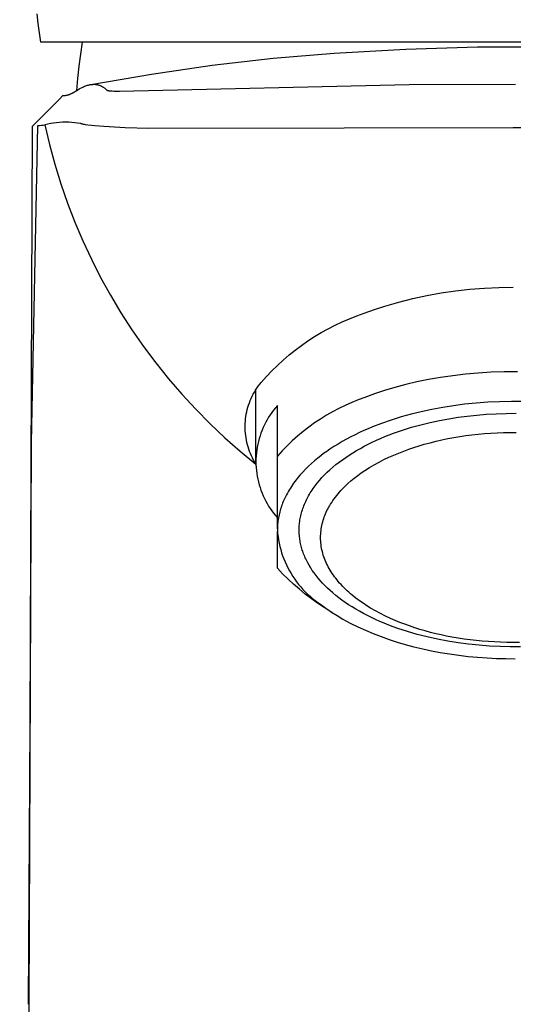
# Model space of a CAD drawing. Units: millimetres. Extents: x -290 to 125, y -322 to 351.
# Drawn here: x 79 to 102, y 259 to 305 of the extents above; entities that cross this region are included whole.
import ezdxf

# ---------------------------------------------------------------- set-up
doc = ezdxf.new("R2010")
doc.units = ezdxf.units.MM
doc.header["$MEASUREMENT"] = 0
doc.layers.add('Default', color=7, linetype='Continuous', true_color=0x000000)

msp = doc.modelspace()

# ---------------------------------------------------------------- linework, layer by layer
at = {"layer": 'Default', "color": 7, "true_color": 0xffffff}
for p, q in [((79.651, 304.602), (79.605, 305.047)), ((79.71, 304.16), (79.651, 304.602)), ((79.783, 303.719), (79.71, 304.16)), ((123.829, 303.719), (79.783, 303.719)), ((81.708, 303.719), (81.619, 303.161)), ((81.619, 303.161), (81.545, 302.601)), ((90.607, 302.974), (93.459, 303.214)), ((93.459, 303.214), (96.796, 303.406)), ((96.796, 303.406), (100.136, 303.501)), ((100.136, 303.501), (103.479, 303.5)), ((87.763, 302.65), (90.607, 302.974)), ((81.545, 302.601), (81.487, 302.039)), ((82.11, 301.752), (84.93, 302.242)), ((84.93, 302.242), (87.763, 302.65)), ((81.487, 302.039), (81.445, 301.476)), ((81.129, 301.301), (81.149, 301.309)), ((81.149, 301.309), (81.168, 301.319)), ((81.168, 301.319), (81.186, 301.327)), ((81.186, 301.327), (81.203, 301.336)), ((81.203, 301.336), (81.237, 301.355)), ((81.237, 301.355), (81.506, 301.511)), ((81.506, 301.511), (81.569, 301.546)), ((81.569, 301.546), (81.632, 301.58)), ((81.632, 301.58), (81.702, 301.615)), ((81.702, 301.615), (81.737, 301.632)), ((81.737, 301.632), (81.773, 301.648)), ((81.773, 301.648), (81.82, 301.668)), ((81.82, 301.668), (81.869, 301.687)), ((81.869, 301.687), (81.914, 301.703)), ((81.914, 301.703), (81.96, 301.717)), ((81.96, 301.717), (81.983, 301.724)), ((81.983, 301.724), (82.006, 301.73)), ((82.006, 301.73), (82.029, 301.736)), ((82.029, 301.736), (82.052, 301.741)), ((82.052, 301.741), (82.076, 301.746)), ((82.076, 301.746), (82.099, 301.75)), ((82.099, 301.75), (82.123, 301.754)), ((82.123, 301.754), (82.147, 301.757)), ((82.147, 301.757), (82.17, 301.759)), ((82.17, 301.759), (82.194, 301.761)), ((82.194, 301.761), (82.218, 301.763)), ((82.218, 301.763), (82.242, 301.763)), ((82.242, 301.763), (82.262, 301.763)), ((82.262, 301.763), (82.282, 301.763)), ((82.282, 301.763), (82.302, 301.762)), ((82.302, 301.762), (82.321, 301.761)), ((82.321, 301.761), (82.341, 301.759)), ((82.341, 301.759), (82.361, 301.757)), ((82.361, 301.757), (82.381, 301.754)), ((82.381, 301.754), (82.4, 301.75)), ((82.4, 301.75), (82.419, 301.746)), ((82.419, 301.746), (82.438, 301.741)), ((82.438, 301.741), (82.457, 301.736)), ((82.457, 301.736), (82.476, 301.73)), ((82.476, 301.73), (82.494, 301.724)), ((82.494, 301.724), (82.513, 301.717)), ((82.513, 301.717), (82.531, 301.71)), ((82.531, 301.71), (82.549, 301.702)), ((82.549, 301.702), (82.568, 301.694)), ((82.568, 301.694), (82.587, 301.685)), ((82.587, 301.685), (82.606, 301.675)), ((82.606, 301.675), (82.624, 301.665)), ((82.624, 301.665), (82.642, 301.655)), ((82.642, 301.655), (82.66, 301.644)), ((82.66, 301.644), (82.678, 301.633)), ((82.678, 301.633), (82.696, 301.622)), ((82.696, 301.622), (82.711, 301.611)), ((82.711, 301.611), (82.725, 301.601)), ((82.725, 301.601), (82.754, 301.579)), ((82.754, 301.579), (82.774, 301.564)), ((82.774, 301.564), (82.84, 301.508)), ((82.84, 301.508), (82.845, 301.504)), ((82.845, 301.504), (82.848, 301.501)), ((82.848, 301.501), (82.851, 301.499)), ((82.851, 301.499), (82.854, 301.497)), ((82.854, 301.497), (82.857, 301.495)), ((82.857, 301.495), (82.86, 301.493)), ((82.86, 301.493), (82.863, 301.491)), ((82.863, 301.491), (82.866, 301.49)), ((82.866, 301.49), (82.869, 301.488)), ((82.869, 301.488), (82.873, 301.487)), ((82.873, 301.487), (82.876, 301.485)), ((82.876, 301.485), (82.879, 301.484)), ((82.879, 301.484), (82.882, 301.482)), ((82.882, 301.482), (82.886, 301.481)), ((82.886, 301.481), (82.889, 301.48)), ((82.889, 301.48), (82.896, 301.478)), ((82.896, 301.478), (82.903, 301.476)), ((82.903, 301.476), (82.91, 301.474)), ((82.91, 301.474), (82.919, 301.472)), ((82.919, 301.472), (82.929, 301.47)), ((82.929, 301.47), (82.938, 301.468)), ((82.938, 301.468), (82.948, 301.466)), ((82.948, 301.466), (82.967, 301.463)), ((82.967, 301.463), (82.986, 301.46)), ((82.986, 301.46), (83.014, 301.457)), ((83.014, 301.457), (83.042, 301.455)), ((83.042, 301.455), (83.097, 301.451)), ((83.097, 301.451), (83.184, 301.447)), ((83.184, 301.447), (83.271, 301.444)), ((83.271, 301.444), (83.446, 301.443)), ((83.446, 301.443), (96.95, 301.748)), ((96.95, 301.748), (101.901, 301.762)), ((79.391, 299.82), (80.653, 301.077)), ((80.653, 301.077), (80.809, 301.236)), ((80.809, 301.236), (80.809, 301.236)), ((80.809, 301.236), (80.809, 301.236)), ((80.809, 301.236), (80.809, 301.236)), ((80.809, 301.236), (80.809, 301.236)), ((80.809, 301.236), (80.809, 301.236)), ((80.809, 301.236), (80.809, 301.236)), ((80.809, 301.236), (80.809, 301.236)), ((80.809, 301.236), (80.809, 301.236)), ((80.809, 301.236), (80.809, 301.236)), ((80.809, 301.236), (80.809, 301.236)), ((80.809, 301.236), (80.809, 301.236)), ((80.809, 301.236), (80.809, 301.236)), ((80.809, 301.236), (80.809, 301.236)), ((80.809, 301.236), (80.809, 301.236)), ((80.809, 301.236), (80.809, 301.236)), ((80.809, 301.236), (80.809, 301.236)), ((80.809, 301.236), (80.809, 301.236)), ((80.809, 301.236), (80.809, 301.236)), ((80.809, 301.236), (80.809, 301.236)), ((80.809, 301.236), (80.809, 301.236)), ((80.809, 301.236), (80.809, 301.236)), ((80.809, 301.236), (80.809, 301.236)), ((80.809, 301.236), (80.809, 301.236)), ((80.809, 301.236), (80.809, 301.236)), ((80.809, 301.236), (80.809, 301.236)), ((80.809, 301.236), (80.809, 301.236)), ((80.809, 301.236), (80.809, 301.236)), ((80.809, 301.236), (80.809, 301.236)), ((80.809, 301.236), (80.809, 301.236)), ((80.809, 301.236), (80.809, 301.236)), ((80.809, 301.236), (80.809, 301.236)), ((80.809, 301.236), (80.809, 301.236)), ((80.809, 301.236), (80.809, 301.236)), ((80.809, 301.236), (80.809, 301.236)), ((80.809, 301.236), (80.809, 301.236)), ((80.809, 301.236), (80.809, 301.236)), ((80.809, 301.236), (80.809, 301.236)), ((80.809, 301.236), (80.809, 301.236)), ((80.809, 301.236), (80.809, 301.236)), ((80.809, 301.236), (80.83, 301.236)), ((80.83, 301.236), (80.851, 301.236)), ((80.851, 301.236), (80.872, 301.238)), ((80.872, 301.238), (80.893, 301.24)), ((80.893, 301.24), (80.914, 301.242)), ((80.914, 301.242), (80.935, 301.245)), ((80.935, 301.245), (80.956, 301.249)), ((80.956, 301.249), (80.976, 301.253)), ((80.976, 301.253), (80.994, 301.257)), ((80.994, 301.257), (81.012, 301.261)), ((81.012, 301.261), (81.03, 301.266)), ((81.03, 301.266), (81.048, 301.271)), ((81.048, 301.271), (81.068, 301.277)), ((81.068, 301.277), (81.089, 301.285)), ((81.089, 301.285), (81.109, 301.292)), ((81.109, 301.292), (81.129, 301.301)), ((80.236, 299.935), (80.098, 299.91)), ((80.375, 299.957), (80.236, 299.935)), ((80.514, 299.973), (80.375, 299.957)), ((80.654, 299.985), (80.514, 299.973)), ((80.794, 299.992), (80.654, 299.985)), ((80.935, 299.995), (80.794, 299.992)), ((81.075, 299.993), (80.935, 299.995)), ((81.215, 299.986), (81.075, 299.993)), ((81.355, 299.974), (81.215, 299.986)), ((81.494, 299.958), (81.355, 299.974)), ((81.633, 299.937), (81.494, 299.958)), ((81.634, 299.937), (81.633, 299.937)), ((81.633, 299.937), (81.633, 299.937)), ((81.633, 299.937), (81.633, 299.937)), ((81.634, 299.936), (81.634, 299.937)), ((81.635, 299.936), (81.634, 299.936)), ((81.636, 299.936), (81.635, 299.936)), ((81.635, 299.936), (81.635, 299.936)), ((81.637, 299.936), (81.636, 299.936)), ((81.636, 299.936), (81.636, 299.936)), ((81.638, 299.936), (81.637, 299.936)), ((81.638, 299.935), (81.638, 299.936)), ((81.654, 299.929), (81.638, 299.935)), ((79.276, 271.98), (79.39, 299.819)), ((79.346, 285.059), (79.641, 299.836)), ((79.39, 299.819), (79.391, 299.82)), ((79.641, 299.836), (79.721, 299.843)), ((79.721, 299.843), (79.802, 299.852)), ((79.802, 299.852), (79.882, 299.864)), ((79.882, 299.864), (79.961, 299.879)), ((80.098, 299.91), (79.961, 299.879)), ((79.961, 299.879), (80.178, 298.954)), ((81.669, 299.923), (81.654, 299.929)), ((81.682, 299.918), (81.669, 299.923)), ((81.695, 299.914), (81.682, 299.918)), ((81.711, 299.91), (81.695, 299.914)), ((81.728, 299.905), (81.711, 299.91)), ((81.76, 299.898), (81.728, 299.905)), ((81.813, 299.887), (81.76, 299.898)), ((81.866, 299.878), (81.813, 299.887)), ((81.973, 299.863), (81.866, 299.878)), ((82.132, 299.843), (81.973, 299.863)), ((82.293, 299.826), (82.132, 299.843)), ((82.713, 299.79), (82.293, 299.826)), ((83.704, 299.732), (82.713, 299.79)), ((84.817, 299.698), (83.704, 299.732)), ((93.92, 299.713), (84.817, 299.698)), ((101.806, 299.731), (93.92, 299.713)), ((109.692, 299.713), (101.806, 299.731)), ((80.178, 298.954), (80.426, 298.038)), ((80.426, 298.038), (80.706, 297.13)), ((80.706, 297.13), (81.017, 296.233)), ((81.017, 296.233), (81.358, 295.346)), ((81.358, 295.346), (81.73, 294.472)), ((81.73, 294.472), (82.132, 293.612)), ((82.132, 293.612), (82.563, 292.765)), ((82.563, 292.765), (83.023, 291.934)), ((98.443, 292.042), (99.112, 292.14)), ((99.112, 292.14), (99.783, 292.216)), ((99.783, 292.216), (100.456, 292.269)), ((100.456, 292.269), (101.131, 292.3)), ((101.131, 292.3), (101.806, 292.309)), ((83.023, 291.934), (83.511, 291.12)), ((96.463, 291.616), (97.118, 291.78)), ((97.118, 291.78), (97.778, 291.922)), ((97.778, 291.922), (98.443, 292.042)), ((94.85, 291.097), (95.329, 291.271)), ((95.329, 291.271), (95.813, 291.43)), ((95.813, 291.43), (96.463, 291.616)), ((83.511, 291.12), (84.027, 290.322)), ((93.83, 290.697), (94.165, 290.842)), ((94.165, 290.842), (94.506, 290.975)), ((94.506, 290.975), (94.85, 291.097)), ((84.027, 290.322), (84.57, 289.543)), ((92.854, 290.197), (93.174, 290.375)), ((93.174, 290.375), (93.499, 290.541)), ((93.499, 290.541), (93.83, 290.697)), ((92.233, 289.811), (92.54, 290.009)), ((92.54, 290.009), (92.854, 290.197)), ((84.57, 289.543), (85.14, 288.783)), ((91.64, 289.384), (91.933, 289.602)), ((91.933, 289.602), (92.233, 289.811)), ((91.077, 288.918), (91.354, 289.156)), ((91.354, 289.156), (91.64, 289.384)), ((85.14, 288.783), (85.735, 288.043)), ((90.545, 288.416), (90.807, 288.672)), ((90.807, 288.672), (91.077, 288.918)), ((85.735, 288.043), (86.356, 287.324)), ((90.049, 287.879), (90.293, 288.152)), ((90.293, 288.152), (90.545, 288.416)), ((98.413, 288.106), (97.855, 288.008)), ((98.985, 288.19), (98.413, 288.106)), ((99.57, 288.258), (98.985, 288.19)), ((100.167, 288.312), (99.57, 288.258)), ((100.772, 288.349), (100.167, 288.312)), ((101.383, 288.369), (100.772, 288.349)), ((102, 288.372), (101.383, 288.369)), ((89.792, 287.522), (89.851, 287.614)), ((89.851, 287.614), (89.914, 287.705)), ((89.914, 287.705), (89.98, 287.793)), ((89.98, 287.793), (90.049, 287.879)), ((96.285, 287.64), (95.799, 287.495)), ((96.79, 287.774), (96.285, 287.64)), ((97.314, 287.898), (96.79, 287.774)), ((97.855, 288.008), (97.314, 287.898)), ((86.356, 287.324), (87, 286.627)), ((89.542, 287.031), (89.585, 287.133)), ((89.585, 287.133), (89.632, 287.233)), ((89.632, 287.233), (89.682, 287.331)), ((89.682, 287.331), (89.735, 287.427)), ((89.735, 287.427), (89.792, 287.522)), ((89.806, 284.185), (89.806, 287.522)), ((94.89, 287.178), (94.579, 287.065)), ((95.334, 287.341), (94.89, 287.178)), ((95.799, 287.495), (95.334, 287.341)), ((89.404, 286.613), (89.433, 286.719)), ((89.433, 286.719), (89.466, 286.824)), ((89.466, 286.824), (89.502, 286.928)), ((89.502, 286.928), (89.542, 287.031)), ((90.717, 286.695), (90.631, 286.589)), ((90.806, 286.797), (90.717, 286.695)), ((90.807, 281.063), (90.806, 286.797)), ((93.67, 286.664), (93.378, 286.509)), ((93.968, 286.808), (93.67, 286.664)), ((94.271, 286.942), (93.968, 286.808)), ((94.579, 287.065), (94.271, 286.942)), ((98.515, 286.715), (98.013, 286.622)), ((99.02, 286.794), (98.515, 286.715)), ((99.526, 286.86), (99.02, 286.794)), ((100.072, 286.915), (99.526, 286.86)), ((100.62, 286.955), (100.072, 286.915)), ((101.168, 286.98), (100.62, 286.955)), ((101.716, 286.989), (101.168, 286.98)), ((102.256, 286.984), (101.716, 286.989)), ((87, 286.627), (87.669, 285.952)), ((89.314, 286.07), (89.324, 286.18)), ((89.324, 286.18), (89.339, 286.289)), ((89.339, 286.289), (89.357, 286.398)), ((89.357, 286.398), (89.379, 286.506)), ((89.379, 286.506), (89.404, 286.613)), ((90.398, 286.254), (90.328, 286.137)), ((90.472, 286.368), (90.398, 286.254)), ((90.55, 286.48), (90.472, 286.368)), ((90.631, 286.589), (90.55, 286.48)), ((93.09, 286.345), (92.809, 286.17)), ((93.378, 286.509), (93.09, 286.345)), ((96.578, 286.27), (96.116, 286.126)), ((97.044, 286.399), (96.578, 286.27)), ((97.514, 286.514), (97.044, 286.399)), ((98.013, 286.622), (97.514, 286.514)), ((98.358, 286.104), (98.794, 286.185)), ((98.794, 286.185), (99.229, 286.254)), ((99.229, 286.254), (99.661, 286.311)), ((99.661, 286.311), (100.098, 286.358)), ((100.098, 286.358), (100.546, 286.395)), ((100.546, 286.395), (101.004, 286.421)), ((101.004, 286.421), (101.472, 286.435)), ((101.472, 286.435), (101.946, 286.438)), ((87.669, 285.952), (88.36, 285.301)), ((89.304, 285.85), (89.307, 285.96)), ((89.304, 285.739), (89.304, 285.85)), ((89.308, 285.629), (89.304, 285.739)), ((89.307, 285.96), (89.314, 286.07)), ((90.143, 285.773), (90.09, 285.647)), ((90.2, 285.896), (90.143, 285.773)), ((90.262, 286.018), (90.2, 285.896)), ((90.328, 286.137), (90.262, 286.018)), ((92.265, 285.793), (92.003, 285.591)), ((92.533, 285.987), (92.265, 285.793)), ((92.809, 286.17), (92.533, 285.987)), ((95.036, 285.721), (94.832, 285.632)), ((95.242, 285.807), (95.036, 285.721)), ((95.659, 285.967), (95.242, 285.807)), ((96.116, 286.126), (95.659, 285.967)), ((96.638, 285.653), (97.061, 285.785)), ((97.061, 285.785), (97.49, 285.904)), ((97.49, 285.904), (97.923, 286.01)), ((97.923, 286.01), (98.358, 286.104)), ((88.36, 285.301), (89.073, 284.674)), ((89.316, 285.519), (89.308, 285.629)), ((89.328, 285.41), (89.316, 285.519)), ((89.344, 285.301), (89.328, 285.41)), ((89.363, 285.192), (89.344, 285.301)), ((89.957, 285.261), (89.922, 285.129)), ((89.997, 285.391), (89.957, 285.261)), ((90.041, 285.52), (89.997, 285.391)), ((90.09, 285.647), (90.041, 285.52)), ((91.748, 285.379), (91.501, 285.159)), ((92.003, 285.591), (91.748, 285.379)), ((94.228, 285.341), (94.031, 285.236)), ((94.428, 285.442), (94.228, 285.341)), ((94.629, 285.539), (94.428, 285.442)), ((94.832, 285.632), (94.629, 285.539)), ((95.422, 285.181), (95.618, 285.268)), ((95.618, 285.268), (95.816, 285.351)), ((95.816, 285.351), (96.018, 285.431)), ((96.018, 285.431), (96.222, 285.508)), ((96.222, 285.508), (96.638, 285.653)), ((98.756, 285.257), (99.035, 285.309)), ((99.035, 285.309), (99.315, 285.356)), ((99.315, 285.356), (99.595, 285.397)), ((99.595, 285.397), (99.876, 285.434)), ((99.876, 285.434), (100.169, 285.466)), ((100.169, 285.466), (100.463, 285.493)), ((100.463, 285.493), (100.757, 285.514)), ((100.757, 285.514), (101.052, 285.531)), ((101.052, 285.531), (101.347, 285.541)), ((101.347, 285.541), (101.642, 285.547)), ((101.642, 285.547), (101.937, 285.547)), ((79.227, 258.918), (79.346, 285.059)), ((89.385, 285.084), (89.363, 285.192)), ((89.412, 284.977), (89.385, 285.084)), ((89.442, 284.871), (89.412, 284.977)), ((89.476, 284.766), (89.442, 284.871)), ((89.865, 284.863), (89.844, 284.729)), ((89.891, 284.997), (89.865, 284.863)), ((89.922, 285.129), (89.891, 284.997)), ((91.261, 284.93), (91.029, 284.694)), ((91.501, 285.159), (91.261, 284.93)), ((93.438, 284.887), (93.247, 284.761)), ((93.633, 285.008), (93.438, 284.887)), ((93.831, 285.124), (93.633, 285.008)), ((94.031, 285.236), (93.831, 285.124)), ((94.498, 284.705), (94.675, 284.806)), ((94.675, 284.806), (94.856, 284.904)), ((94.856, 284.904), (95.041, 285)), ((95.041, 285), (95.23, 285.092)), ((95.23, 285.092), (95.422, 285.181)), ((96.933, 284.766), (97.172, 284.847)), ((97.172, 284.847), (97.412, 284.923)), ((97.412, 284.923), (97.654, 284.994)), ((97.654, 284.994), (97.928, 285.068)), ((97.928, 285.068), (98.203, 285.137)), ((98.203, 285.137), (98.479, 285.2)), ((98.479, 285.2), (98.756, 285.257)), ((89.073, 284.674), (89.808, 284.072)), ((89.513, 284.663), (89.476, 284.766)), ((89.554, 284.56), (89.513, 284.663)), ((89.598, 284.459), (89.554, 284.56)), ((89.645, 284.36), (89.598, 284.459)), ((89.696, 284.262), (89.645, 284.36)), ((89.816, 284.458), (89.808, 284.322)), ((89.827, 284.593), (89.816, 284.458)), ((89.844, 284.729), (89.827, 284.593)), ((91.029, 284.694), (90.806, 284.449)), ((92.688, 284.35), (92.54, 284.228)), ((92.825, 284.457), (92.688, 284.35)), ((92.963, 284.562), (92.825, 284.457)), ((93.104, 284.663), (92.963, 284.562)), ((93.247, 284.761), (93.104, 284.663)), ((93.836, 284.276), (93.994, 284.387)), ((93.994, 284.387), (94.157, 284.496)), ((94.157, 284.496), (94.325, 284.602)), ((94.325, 284.602), (94.498, 284.705)), ((95.772, 284.28), (95.999, 284.388)), ((95.999, 284.388), (96.229, 284.491)), ((96.229, 284.491), (96.462, 284.588)), ((96.462, 284.588), (96.697, 284.68)), ((96.697, 284.68), (96.933, 284.766)), ((89.75, 284.166), (89.696, 284.262)), ((89.808, 284.072), (89.75, 284.166)), ((89.808, 284.322), (89.806, 284.185)), ((89.806, 284.185), (89.808, 284.049)), ((89.808, 284.049), (89.816, 283.913)), ((89.816, 283.913), (89.827, 283.778)), ((92.255, 283.971), (92.118, 283.836)), ((92.396, 284.101), (92.255, 283.971)), ((92.54, 284.228), (92.396, 284.101)), ((93.257, 283.81), (93.394, 283.93)), ((93.394, 283.93), (93.536, 284.047)), ((93.536, 284.047), (93.683, 284.163)), ((93.683, 284.163), (93.836, 284.276)), ((94.885, 283.775), (95.1, 283.911)), ((95.1, 283.911), (95.321, 284.041)), ((95.321, 284.041), (95.545, 284.163)), ((95.545, 284.163), (95.772, 284.28)), ((89.827, 283.778), (89.844, 283.642)), ((89.844, 283.642), (89.865, 283.508)), ((89.865, 283.508), (89.891, 283.374)), ((91.795, 283.482), (91.734, 283.407)), ((91.857, 283.555), (91.795, 283.482)), ((91.985, 283.698), (91.857, 283.555)), ((92.118, 283.836), (91.985, 283.698)), ((92.771, 283.315), (92.883, 283.441)), ((92.883, 283.441), (93.002, 283.566)), ((93.002, 283.566), (93.127, 283.689)), ((93.127, 283.689), (93.257, 283.81)), ((94.392, 283.419), (94.553, 283.543)), ((94.553, 283.543), (94.717, 283.661)), ((94.717, 283.661), (94.885, 283.775)), ((89.891, 283.374), (89.922, 283.241)), ((89.922, 283.241), (89.957, 283.11)), ((89.957, 283.11), (89.997, 282.98)), ((89.997, 282.98), (90.041, 282.851)), ((91.461, 283.034), (91.412, 282.959)), ((91.511, 283.109), (91.461, 283.034)), ((91.563, 283.183), (91.511, 283.109)), ((91.617, 283.256), (91.563, 283.183)), ((91.675, 283.332), (91.617, 283.256)), ((91.734, 283.407), (91.675, 283.332)), ((92.47, 282.929), (92.516, 282.994)), ((92.516, 282.994), (92.564, 283.058)), ((92.564, 283.058), (92.664, 283.187)), ((92.664, 283.187), (92.771, 283.315)), ((93.828, 282.905), (93.893, 282.972)), ((93.893, 282.972), (93.959, 283.038)), ((93.959, 283.038), (94.027, 283.103)), ((94.027, 283.103), (94.096, 283.167)), ((94.096, 283.167), (94.236, 283.291)), ((94.236, 283.291), (94.392, 283.419)), ((90.041, 282.851), (90.09, 282.724)), ((90.09, 282.724), (90.143, 282.598)), ((90.143, 282.598), (90.2, 282.475)), ((91.166, 282.519), (91.136, 282.455)), ((91.23, 282.647), (91.166, 282.519)), ((91.273, 282.726), (91.23, 282.647)), ((91.318, 282.805), (91.273, 282.726)), ((91.364, 282.882), (91.318, 282.805)), ((91.412, 282.959), (91.364, 282.882)), ((92.192, 282.468), (92.227, 282.534)), ((92.227, 282.534), (92.263, 282.601)), ((92.263, 282.601), (92.302, 282.667)), ((92.302, 282.667), (92.341, 282.732)), ((92.341, 282.732), (92.383, 282.798)), ((92.383, 282.798), (92.426, 282.863)), ((92.426, 282.863), (92.47, 282.929)), ((93.451, 282.453), (93.511, 282.534)), ((93.511, 282.534), (93.573, 282.613)), ((93.573, 282.613), (93.636, 282.691)), ((93.636, 282.691), (93.702, 282.767)), ((93.702, 282.767), (93.764, 282.837)), ((93.764, 282.837), (93.828, 282.905)), ((90.2, 282.475), (90.262, 282.353)), ((90.262, 282.353), (90.328, 282.234)), ((90.328, 282.234), (90.398, 282.117)), ((90.398, 282.117), (90.472, 282.003)), ((90.978, 282.056), (90.956, 281.986)), ((91.002, 282.125), (90.978, 282.056)), ((91.026, 282.192), (91.002, 282.125)), ((91.052, 282.258), (91.026, 282.192)), ((91.078, 282.324), (91.052, 282.258)), ((91.107, 282.39), (91.078, 282.324)), ((91.136, 282.455), (91.107, 282.39)), ((91.992, 282.002), (92.016, 282.069)), ((92.016, 282.069), (92.041, 282.136)), ((92.041, 282.136), (92.068, 282.202)), ((92.068, 282.202), (92.097, 282.269)), ((92.097, 282.269), (92.127, 282.335)), ((92.127, 282.335), (92.159, 282.402)), ((92.159, 282.402), (92.192, 282.468)), ((93.193, 282.047), (93.232, 282.116)), ((93.232, 282.116), (93.283, 282.203)), ((93.283, 282.203), (93.337, 282.288)), ((93.337, 282.288), (93.393, 282.371)), ((93.393, 282.371), (93.451, 282.453)), ((90.472, 282.003), (90.55, 281.891)), ((90.55, 281.891), (90.631, 281.782)), ((90.631, 281.782), (90.717, 281.676)), ((90.717, 281.676), (90.806, 281.573)), ((90.868, 281.633), (90.855, 281.562)), ((90.883, 281.704), (90.868, 281.633)), ((90.899, 281.775), (90.883, 281.704)), ((90.917, 281.846), (90.899, 281.775)), ((90.936, 281.916), (90.917, 281.846)), ((90.956, 281.986), (90.936, 281.916)), ((91.87, 281.537), (91.883, 281.603)), ((91.883, 281.603), (91.897, 281.669)), ((91.897, 281.669), (91.913, 281.736)), ((91.913, 281.736), (91.93, 281.802)), ((91.93, 281.802), (91.949, 281.869)), ((91.949, 281.869), (91.97, 281.936)), ((91.97, 281.936), (91.992, 282.002)), ((92.967, 281.535), (92.994, 281.61)), ((92.994, 281.61), (93.022, 281.685)), ((93.022, 281.685), (93.053, 281.759)), ((93.053, 281.759), (93.085, 281.832)), ((93.085, 281.832), (93.119, 281.904)), ((93.119, 281.904), (93.155, 281.976)), ((93.155, 281.976), (93.193, 282.047)), ((90.809, 281.14), (90.807, 281.069)), ((90.813, 281.21), (90.809, 281.14)), ((90.818, 281.281), (90.813, 281.21)), ((90.825, 281.351), (90.818, 281.281)), ((90.834, 281.422), (90.825, 281.351)), ((90.843, 281.492), (90.834, 281.422)), ((90.855, 281.562), (90.843, 281.492)), ((91.822, 281.076), (91.825, 281.142)), ((91.825, 281.142), (91.828, 281.207)), ((91.828, 281.207), (91.834, 281.273)), ((91.834, 281.273), (91.84, 281.338)), ((91.84, 281.338), (91.849, 281.404)), ((91.849, 281.404), (91.859, 281.47)), ((91.859, 281.47), (91.87, 281.537)), ((92.851, 281.051), (92.864, 281.133)), ((92.864, 281.133), (92.88, 281.214)), ((92.88, 281.214), (92.898, 281.295)), ((92.898, 281.295), (92.919, 281.376)), ((92.919, 281.376), (92.942, 281.456)), ((92.942, 281.456), (92.967, 281.535)), ((90.807, 281.069), (90.806, 280.998)), ((90.806, 280.998), (90.819, 280.845)), ((90.806, 279.225), (90.807, 280.928)), ((90.819, 280.845), (90.837, 280.693)), ((90.837, 280.693), (90.86, 280.542)), ((91.821, 281.011), (91.822, 281.076)), ((91.822, 280.947), (91.821, 281.011)), ((91.823, 280.882), (91.822, 280.947)), ((91.827, 280.818), (91.823, 280.882)), ((91.831, 280.754), (91.827, 280.818)), ((91.837, 280.69), (91.831, 280.754)), ((91.845, 280.627), (91.837, 280.69)), ((92.821, 280.644), (92.822, 280.725)), ((92.822, 280.725), (92.825, 280.805)), ((92.825, 280.805), (92.831, 280.886)), ((92.831, 280.886), (92.84, 280.969)), ((92.84, 280.969), (92.851, 281.051)), ((90.86, 280.542), (90.888, 280.391)), ((90.888, 280.391), (90.922, 280.241)), ((90.922, 280.241), (90.96, 280.093)), ((91.853, 280.563), (91.845, 280.627)), ((91.863, 280.501), (91.853, 280.563)), ((91.875, 280.438), (91.863, 280.501)), ((91.887, 280.376), (91.875, 280.438)), ((91.901, 280.314), (91.887, 280.376)), ((91.916, 280.252), (91.901, 280.314)), ((91.932, 280.191), (91.916, 280.252)), ((92.823, 280.563), (92.821, 280.644)), ((92.827, 280.482), (92.823, 280.563)), ((92.833, 280.401), (92.827, 280.482)), ((92.842, 280.321), (92.833, 280.401)), ((92.853, 280.241), (92.842, 280.321)), ((92.867, 280.159), (92.853, 280.241)), ((90.96, 280.093), (91.004, 279.946)), ((91.004, 279.946), (91.052, 279.8)), ((91.052, 279.8), (91.106, 279.656)), ((91.95, 280.13), (91.932, 280.191)), ((91.968, 280.07), (91.95, 280.13)), ((91.988, 280.01), (91.968, 280.07)), ((92.009, 279.95), (91.988, 280.01)), ((92.031, 279.891), (92.009, 279.95)), ((92.054, 279.832), (92.031, 279.891)), ((92.079, 279.773), (92.054, 279.832)), ((92.104, 279.714), (92.079, 279.773)), ((92.884, 280.078), (92.867, 280.159)), ((92.903, 279.997), (92.884, 280.078)), ((92.924, 279.917), (92.903, 279.997)), ((92.947, 279.837), (92.924, 279.917)), ((92.973, 279.759), (92.947, 279.837)), ((93.001, 279.68), (92.973, 279.759)), ((91.106, 279.656), (91.164, 279.515)), ((91.164, 279.515), (91.227, 279.375)), ((91.227, 279.375), (91.295, 279.237)), ((92.131, 279.655), (92.104, 279.714)), ((92.16, 279.596), (92.131, 279.655)), ((92.189, 279.537), (92.16, 279.596)), ((92.22, 279.478), (92.189, 279.537)), ((92.286, 279.359), (92.22, 279.478)), ((92.358, 279.241), (92.286, 279.359)), ((93.031, 279.603), (93.001, 279.68)), ((93.065, 279.522), (93.031, 279.603)), ((93.101, 279.442), (93.065, 279.522)), ((93.139, 279.363), (93.101, 279.442)), ((93.18, 279.285), (93.139, 279.363)), ((91.05, 278.967), (90.806, 279.225)), ((91.303, 278.716), (91.05, 278.967)), ((91.295, 279.237), (91.368, 279.102)), ((91.368, 279.102), (91.445, 278.97)), ((91.445, 278.97), (91.527, 278.84)), ((91.527, 278.84), (91.613, 278.713)), ((92.435, 279.122), (92.358, 279.241)), ((92.518, 279.003), (92.435, 279.122)), ((92.607, 278.885), (92.518, 279.003)), ((92.702, 278.767), (92.607, 278.885)), ((93.223, 279.208), (93.18, 279.285)), ((93.267, 279.132), (93.223, 279.208)), ((93.313, 279.057), (93.267, 279.132)), ((93.361, 278.983), (93.313, 279.057)), ((93.415, 278.905), (93.361, 278.983)), ((93.47, 278.828), (93.415, 278.905)), ((91.563, 278.474), (91.303, 278.716)), ((91.831, 278.241), (91.563, 278.474)), ((91.613, 278.713), (91.703, 278.589)), ((91.703, 278.589), (91.798, 278.468)), ((91.798, 278.468), (91.896, 278.351)), ((92.802, 278.649), (92.702, 278.767)), ((92.909, 278.532), (92.802, 278.649)), ((93.021, 278.416), (92.909, 278.532)), ((93.139, 278.3), (93.021, 278.416)), ((93.528, 278.752), (93.47, 278.828)), ((93.587, 278.678), (93.528, 278.752)), ((93.647, 278.605), (93.587, 278.678)), ((93.709, 278.533), (93.647, 278.605)), ((93.773, 278.462), (93.709, 278.533)), ((93.838, 278.393), (93.773, 278.462)), ((93.911, 278.318), (93.838, 278.393)), ((92.107, 278.016), (91.831, 278.241)), ((91.896, 278.351), (91.999, 278.237)), ((91.999, 278.237), (92.105, 278.126)), ((92.105, 278.126), (92.215, 278.02)), ((92.389, 277.8), (92.107, 278.016)), ((92.215, 278.02), (92.329, 277.917)), ((93.263, 278.185), (93.139, 278.3)), ((93.393, 278.071), (93.263, 278.185)), ((93.528, 277.959), (93.393, 278.071)), ((93.67, 277.848), (93.528, 277.959)), ((93.986, 278.245), (93.911, 278.318)), ((94.062, 278.173), (93.986, 278.245)), ((94.139, 278.102), (94.062, 278.173)), ((94.218, 278.033), (94.139, 278.102)), ((94.298, 277.966), (94.218, 278.033)), ((94.461, 277.835), (94.298, 277.966)), ((92.329, 277.917), (92.446, 277.818)), ((92.679, 277.594), (92.389, 277.8)), ((92.446, 277.818), (92.567, 277.723)), ((92.567, 277.723), (92.69, 277.632)), ((93.352, 277.165), (92.679, 277.594)), ((92.69, 277.632), (92.817, 277.546)), ((92.817, 277.546), (92.942, 277.451)), ((93.817, 277.738), (93.67, 277.848)), ((93.97, 277.63), (93.817, 277.738)), ((94.129, 277.523), (93.97, 277.63)), ((94.293, 277.418), (94.129, 277.523)), ((94.628, 277.711), (94.461, 277.835)), ((94.799, 277.591), (94.628, 277.711)), ((94.972, 277.477), (94.799, 277.591)), ((95.149, 277.368), (94.972, 277.477)), ((92.942, 277.451), (93.068, 277.359)), ((93.068, 277.359), (93.197, 277.269)), ((93.197, 277.269), (93.327, 277.182)), ((93.327, 277.182), (93.591, 277.014)), ((93.591, 277.014), (93.861, 276.855)), ((94.462, 277.315), (94.293, 277.418)), ((94.637, 277.215), (94.462, 277.315)), ((94.817, 277.116), (94.637, 277.215)), ((95.003, 277.02), (94.817, 277.116)), ((95.193, 276.926), (95.003, 277.02)), ((95.376, 277.237), (95.149, 277.368)), ((95.606, 277.113), (95.376, 277.237)), ((95.84, 276.995), (95.606, 277.113)), ((93.861, 276.855), (94.031, 276.76)), ((94.031, 276.76), (94.204, 276.669)), ((94.204, 276.669), (94.553, 276.494)), ((95.388, 276.834), (95.193, 276.926)), ((95.587, 276.745), (95.388, 276.834)), ((95.791, 276.659), (95.587, 276.745)), ((95.999, 276.576), (95.791, 276.659)), ((96.077, 276.884), (95.84, 276.995)), ((96.211, 276.496), (95.999, 276.576)), ((96.296, 276.789), (96.077, 276.884)), ((96.517, 276.698), (96.296, 276.789)), ((96.741, 276.612), (96.517, 276.698)), ((96.966, 276.532), (96.741, 276.612)), ((94.553, 276.494), (94.909, 276.332)), ((94.909, 276.332), (95.269, 276.18)), ((95.269, 276.18), (95.638, 276.038)), ((96.427, 276.418), (96.211, 276.496)), ((96.87, 276.273), (96.427, 276.418)), ((97.325, 276.14), (96.87, 276.273)), ((97.208, 276.45), (96.966, 276.532)), ((97.453, 276.373), (97.208, 276.45)), ((97.79, 276.021), (97.325, 276.14)), ((97.699, 276.302), (97.453, 276.373)), ((97.946, 276.235), (97.699, 276.302)), ((98.195, 276.173), (97.946, 276.235)), ((98.445, 276.116), (98.195, 276.173)), ((98.695, 276.063), (98.445, 276.116)), ((95.638, 276.038), (96.011, 275.906)), ((96.011, 275.906), (96.387, 275.785)), ((96.387, 275.785), (96.767, 275.673)), ((96.767, 275.673), (97.172, 275.565)), ((98.265, 275.915), (97.79, 276.021)), ((98.746, 275.823), (98.265, 275.915)), ((98.947, 276.015), (98.695, 276.063)), ((99.232, 275.746), (98.746, 275.823)), ((99.228, 275.966), (98.947, 276.015)), ((99.509, 275.923), (99.228, 275.966)), ((99.721, 275.682), (99.232, 275.746)), ((99.792, 275.885), (99.509, 275.923)), ((100.211, 275.632), (99.721, 275.682)), ((100.075, 275.852), (99.792, 275.885)), ((100.358, 275.825), (100.075, 275.852)), ((100.699, 275.595), (100.211, 275.632)), ((100.642, 275.802), (100.358, 275.825)), ((101.211, 275.771), (100.642, 275.802)), ((101.507, 275.763), (101.211, 275.771)), ((101.802, 275.761), (101.507, 275.763)), ((102.097, 275.763), (101.802, 275.761)), ((97.172, 275.565), (97.58, 275.467)), ((97.58, 275.467), (97.991, 275.38)), ((97.991, 275.38), (98.403, 275.302)), ((98.403, 275.302), (98.836, 275.23)), ((98.836, 275.23), (99.27, 275.169)), ((99.27, 275.169), (99.706, 275.118)), ((101.185, 275.572), (100.699, 275.595)), ((101.666, 275.562), (101.185, 275.572)), ((102.141, 275.565), (101.666, 275.562)), ((99.706, 275.118), (100.143, 275.076)), ((100.143, 275.076), (100.58, 275.045)), ((100.58, 275.045), (101.018, 275.023)), ((101.018, 275.023), (101.457, 275.011)), ((101.457, 275.011), (101.896, 275.008)), ((79.209, 258.911), (79.276, 271.98)), ((78.791, 180.452), (79.227, 258.918))]:
    msp.add_line(p, q, dxfattribs=at)

doc.saveas('drawing.dxf')
